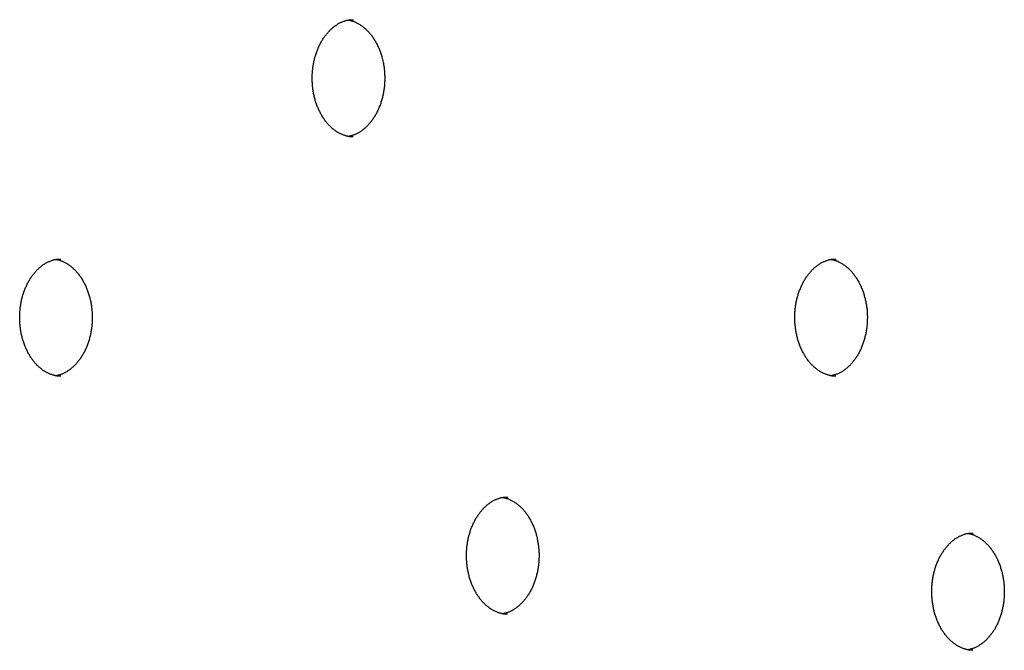
# Model space of a CAD drawing. Extents: x -5491 to 1617, y -1476 to 1690.
# Drawn here: x -4222 to -3971, y 949 to 1110 of the extents above; entities that cross this region are included whole.
import ezdxf

# ---------------------------------------------------------------- set-up
doc = ezdxf.new("R2010")
doc.units = 0

msp = doc.modelspace()

# ---------------------------------------------------------------- linework, layer by layer
at = {"color": 7, "linetype": 'Continuous'}
for points in [[(-4147.6, 1095.4), (-4147.59, 1095.58), (-4147.59, 1095.76), (-4147.59, 1095.94), (-4147.58, 1096.13), (-4147.57, 1096.31), (-4147.57, 1096.5), (-4147.56, 1096.7), (-4147.54, 1096.9), (-4147.53, 1097.1), (-4147.51, 1097.31), (-4147.49, 1097.52), (-4147.47, 1097.74), (-4147.44, 1097.97), (-4147.41, 1098.2), (-4147.38, 1098.43), (-4147.34, 1098.67), (-4147.3, 1098.91), (-4147.25, 1099.16), (-4147.2, 1099.41), (-4147.15, 1099.66), (-4147.1, 1099.91), (-4147.04, 1100.16), (-4146.97, 1100.41), (-4146.91, 1100.67), (-4146.84, 1100.92), (-4146.77, 1101.16), (-4146.69, 1101.41), (-4146.61, 1101.65), (-4146.53, 1101.9), (-4146.45, 1102.14), (-4146.36, 1102.37), (-4146.27, 1102.61), (-4146.18, 1102.84), (-4146.08, 1103.07), (-4145.98, 1103.3), (-4145.88, 1103.52), (-4145.78, 1103.74), (-4145.67, 1103.96), (-4145.56, 1104.18), (-4145.45, 1104.39), (-4145.33, 1104.6), (-4145.22, 1104.81), (-4145.1, 1105.01), (-4144.97, 1105.22), (-4144.85, 1105.41), (-4144.72, 1105.61), (-4144.6, 1105.8), (-4144.47, 1105.99), (-4144.33, 1106.17), (-4144.2, 1106.35), (-4144.06, 1106.53), (-4143.92, 1106.7), (-4143.78, 1106.87), (-4143.64, 1107.04), (-4143.5, 1107.2), (-4143.35, 1107.36), (-4143.21, 1107.51), (-4143.06, 1107.66), (-4142.91, 1107.81), (-4142.76, 1107.95), (-4142.6, 1108.09), (-4142.45, 1108.23), (-4142.29, 1108.36), (-4142.14, 1108.49), (-4141.98, 1108.61), (-4141.82, 1108.73), (-4141.66, 1108.85), (-4141.5, 1108.96), (-4141.34, 1109.06), (-4141.17, 1109.17), (-4141.01, 1109.27), (-4140.84, 1109.36), (-4140.68, 1109.45), (-4140.51, 1109.54), (-4140.34, 1109.62), (-4140.18, 1109.7), (-4140.01, 1109.77), (-4139.84, 1109.84), (-4139.68, 1109.91), (-4139.51, 1109.97), (-4139.35, 1110.03), (-4139.19, 1110.08), (-4139.02, 1110.13), (-4138.87, 1110.18), (-4138.71, 1110.21), (-4138.55, 1110.25), (-4138.39, 1110.28), (-4138.24, 1110.3), (-4138.09, 1110.32), (-4137.94, 1110.34), (-4137.79, 1110.35), (-4137.64, 1110.36), (-4137.49, 1110.37), (-4137.34, 1110.37), (-4137.19, 1110.37), (-4137.05, 1110.37)], [(-4138.38, 1110.26), (-4138.26, 1110.24), (-4138.14, 1110.22), (-4138.03, 1110.21), (-4137.91, 1110.19), (-4137.79, 1110.17), (-4137.67, 1110.14), (-4137.54, 1110.11), (-4137.41, 1110.07), (-4137.28, 1110.03), (-4137.14, 1109.99), (-4137, 1109.94), (-4136.85, 1109.88), (-4136.7, 1109.81), (-4136.55, 1109.75), (-4136.4, 1109.67), (-4136.24, 1109.59), (-4136.07, 1109.51), (-4135.91, 1109.42), (-4135.74, 1109.32), (-4135.57, 1109.22), (-4135.4, 1109.11), (-4135.22, 1109), (-4135.05, 1108.89), (-4134.88, 1108.77), (-4134.71, 1108.64), (-4134.55, 1108.51), (-4134.38, 1108.38), (-4134.22, 1108.24), (-4134.06, 1108.1), (-4133.9, 1107.95), (-4133.74, 1107.8), (-4133.58, 1107.65), (-4133.43, 1107.49), (-4133.27, 1107.33), (-4133.12, 1107.16), (-4132.98, 1107), (-4132.83, 1106.82), (-4132.69, 1106.65), (-4132.54, 1106.47), (-4132.41, 1106.29), (-4132.27, 1106.1), (-4132.13, 1105.91), (-4132, 1105.72), (-4131.87, 1105.52), (-4131.74, 1105.32), (-4131.62, 1105.12), (-4131.5, 1104.91), (-4131.38, 1104.7), (-4131.26, 1104.49), (-4131.14, 1104.28), (-4131.03, 1104.06), (-4130.92, 1103.84), (-4130.82, 1103.61), (-4130.71, 1103.39), (-4130.61, 1103.16), (-4130.51, 1102.93), (-4130.42, 1102.69), (-4130.33, 1102.46), (-4130.24, 1102.22), (-4130.15, 1101.98), (-4130.07, 1101.74), (-4129.99, 1101.49), (-4129.91, 1101.24), (-4129.84, 1101), (-4129.77, 1100.75), (-4129.7, 1100.49), (-4129.63, 1100.24), (-4129.57, 1099.98), (-4129.52, 1099.73), (-4129.46, 1099.47), (-4129.41, 1099.21), (-4129.36, 1098.95), (-4129.32, 1098.68), (-4129.28, 1098.42), (-4129.24, 1098.16), (-4129.21, 1097.89), (-4129.18, 1097.62), (-4129.15, 1097.36), (-4129.13, 1097.09), (-4129.11, 1096.82), (-4129.09, 1096.55), (-4129.08, 1096.28), (-4129.07, 1096.01), (-4129.06, 1095.74), (-4129.06, 1095.47), (-4129.06, 1095.21), (-4129.06, 1094.94), (-4129.07, 1094.67), (-4129.08, 1094.4), (-4129.1, 1094.13), (-4129.11, 1093.86), (-4129.14, 1093.59), (-4129.16, 1093.33), (-4129.19, 1093.06), (-4129.22, 1092.79), (-4129.26, 1092.53), (-4129.3, 1092.27), (-4129.34, 1092), (-4129.38, 1091.74), (-4129.43, 1091.48), (-4129.48, 1091.22), (-4129.54, 1090.97), (-4129.6, 1090.71), (-4129.66, 1090.46), (-4129.73, 1090.2), (-4129.79, 1089.95), (-4129.87, 1089.7), (-4129.94, 1089.46), (-4130.02, 1089.21), (-4130.1, 1088.97), (-4130.18, 1088.73), (-4130.27, 1088.49), (-4130.36, 1088.26), (-4130.45, 1088.02), (-4130.55, 1087.79), (-4130.65, 1087.57), (-4130.75, 1087.34), (-4130.85, 1087.12), (-4130.96, 1086.9), (-4131.06, 1086.68), (-4131.18, 1086.47), (-4131.29, 1086.26), (-4131.41, 1086.05), (-4131.53, 1085.84), (-4131.65, 1085.64), (-4131.77, 1085.44), (-4131.9, 1085.25), (-4132.02, 1085.06), (-4132.15, 1084.87), (-4132.28, 1084.68), (-4132.42, 1084.5), (-4132.55, 1084.32), (-4132.69, 1084.15), (-4132.83, 1083.98), (-4132.97, 1083.81), (-4133.12, 1083.65), (-4133.26, 1083.49), (-4133.41, 1083.33), (-4133.56, 1083.18), (-4133.71, 1083.03), (-4133.86, 1082.89), (-4134.01, 1082.75), (-4134.16, 1082.61), (-4134.32, 1082.48), (-4134.48, 1082.35), (-4134.63, 1082.23), (-4134.79, 1082.11), (-4134.95, 1081.99), (-4135.11, 1081.88), (-4135.27, 1081.77), (-4135.44, 1081.66), (-4135.6, 1081.56), (-4135.77, 1081.47), (-4135.93, 1081.37), (-4136.1, 1081.28), (-4136.26, 1081.2), (-4136.43, 1081.12), (-4136.6, 1081.04), (-4136.77, 1080.97), (-4136.94, 1080.91), (-4137.11, 1080.85), (-4137.28, 1080.79), (-4137.45, 1080.74), (-4137.62, 1080.69), (-4137.79, 1080.65), (-4137.96, 1080.61), (-4138.13, 1080.57), (-4138.3, 1080.52)], [(-4137.09, 1080.41), (-4137.16, 1080.41), (-4137.23, 1080.4), (-4137.3, 1080.4), (-4137.38, 1080.39), (-4137.46, 1080.39), (-4137.54, 1080.39), (-4137.63, 1080.4), (-4137.73, 1080.4), (-4137.83, 1080.41), (-4137.94, 1080.43), (-4138.06, 1080.45), (-4138.18, 1080.47), (-4138.31, 1080.5), (-4138.45, 1080.53), (-4138.6, 1080.56), (-4138.75, 1080.6), (-4138.91, 1080.65), (-4139.08, 1080.7), (-4139.25, 1080.75), (-4139.42, 1080.81), (-4139.6, 1080.87), (-4139.78, 1080.94), (-4139.96, 1081.01), (-4140.14, 1081.09), (-4140.32, 1081.17), (-4140.5, 1081.26), (-4140.68, 1081.35), (-4140.86, 1081.45), (-4141.03, 1081.55), (-4141.21, 1081.66), (-4141.38, 1081.77), (-4141.55, 1081.88), (-4141.72, 1082.01), (-4141.89, 1082.13), (-4142.06, 1082.26), (-4142.23, 1082.39), (-4142.39, 1082.53), (-4142.55, 1082.67), (-4142.71, 1082.81), (-4142.87, 1082.96), (-4143.03, 1083.11), (-4143.18, 1083.27), (-4143.34, 1083.43), (-4143.49, 1083.59), (-4143.64, 1083.76), (-4143.78, 1083.93), (-4143.93, 1084.11), (-4144.07, 1084.29), (-4144.21, 1084.47), (-4144.35, 1084.65), (-4144.48, 1084.84), (-4144.62, 1085.04), (-4144.75, 1085.23), (-4144.88, 1085.43), (-4145, 1085.63), (-4145.12, 1085.84), (-4145.25, 1086.05), (-4145.36, 1086.26), (-4145.48, 1086.47), (-4145.59, 1086.69), (-4145.7, 1086.91), (-4145.81, 1087.13), (-4145.91, 1087.36), (-4146.02, 1087.58), (-4146.11, 1087.81), (-4146.21, 1088.05), (-4146.3, 1088.28), (-4146.39, 1088.52), (-4146.48, 1088.76), (-4146.56, 1089), (-4146.64, 1089.25), (-4146.72, 1089.49), (-4146.8, 1089.74), (-4146.87, 1089.99), (-4146.94, 1090.24), (-4147, 1090.49), (-4147.06, 1090.75), (-4147.12, 1091), (-4147.17, 1091.25), (-4147.23, 1091.51), (-4147.27, 1091.76), (-4147.32, 1092.01), (-4147.36, 1092.26), (-4147.4, 1092.51), (-4147.43, 1092.75), (-4147.46, 1093), (-4147.49, 1093.25), (-4147.51, 1093.49), (-4147.53, 1093.73), (-4147.54, 1093.97), (-4147.56, 1094.21), (-4147.57, 1094.45), (-4147.58, 1094.69), (-4147.58, 1094.93), (-4147.59, 1095.16), (-4147.6, 1095.4)], [(-4222.34, 1034.22), (-4222.34, 1034.4), (-4222.33, 1034.58), (-4222.33, 1034.76), (-4222.32, 1034.95), (-4222.32, 1035.13), (-4222.31, 1035.32), (-4222.3, 1035.52), (-4222.29, 1035.72), (-4222.27, 1035.92), (-4222.26, 1036.13), (-4222.23, 1036.34), (-4222.21, 1036.56), (-4222.18, 1036.79), (-4222.15, 1037.01), (-4222.12, 1037.25), (-4222.08, 1037.49), (-4222.04, 1037.73), (-4222, 1037.98), (-4221.95, 1038.22), (-4221.9, 1038.48), (-4221.84, 1038.73), (-4221.78, 1038.98), (-4221.72, 1039.23), (-4221.65, 1039.49), (-4221.58, 1039.74), (-4221.51, 1039.98), (-4221.43, 1040.23), (-4221.36, 1040.47), (-4221.27, 1040.72), (-4221.19, 1040.96), (-4221.1, 1041.19), (-4221.01, 1041.43), (-4220.92, 1041.66), (-4220.82, 1041.89), (-4220.72, 1042.12), (-4220.62, 1042.34), (-4220.52, 1042.56), (-4220.41, 1042.78), (-4220.3, 1043), (-4220.19, 1043.21), (-4220.08, 1043.42), (-4219.96, 1043.63), (-4219.84, 1043.83), (-4219.72, 1044.03), (-4219.59, 1044.23), (-4219.47, 1044.43), (-4219.34, 1044.62), (-4219.21, 1044.81), (-4219.08, 1044.99), (-4218.94, 1045.17), (-4218.8, 1045.35), (-4218.67, 1045.52), (-4218.53, 1045.69), (-4218.38, 1045.86), (-4218.24, 1046.02), (-4218.1, 1046.18), (-4217.95, 1046.33), (-4217.8, 1046.48), (-4217.65, 1046.63), (-4217.5, 1046.77), (-4217.35, 1046.91), (-4217.19, 1047.05), (-4217.04, 1047.18), (-4216.88, 1047.31), (-4216.72, 1047.43), (-4216.56, 1047.55), (-4216.4, 1047.67), (-4216.24, 1047.78), (-4216.08, 1047.88), (-4215.91, 1047.99), (-4215.75, 1048.09), (-4215.59, 1048.18), (-4215.42, 1048.27), (-4215.25, 1048.36), (-4215.09, 1048.44), (-4214.92, 1048.52), (-4214.75, 1048.59), (-4214.59, 1048.66), (-4214.42, 1048.73), (-4214.25, 1048.79), (-4214.09, 1048.85), (-4213.93, 1048.9), (-4213.77, 1048.95), (-4213.61, 1048.99), (-4213.45, 1049.03), (-4213.29, 1049.07), (-4213.14, 1049.1), (-4212.98, 1049.12), (-4212.83, 1049.14), (-4212.68, 1049.16), (-4212.53, 1049.17), (-4212.38, 1049.18), (-4212.23, 1049.18), (-4212.09, 1049.19), (-4211.94, 1049.19), (-4211.79, 1049.19)], [(-4024.28, 1034.22), (-4024.28, 1034.4), (-4024.27, 1034.58), (-4024.27, 1034.76), (-4024.26, 1034.95), (-4024.26, 1035.13), (-4024.25, 1035.32), (-4024.24, 1035.52), (-4024.23, 1035.72), (-4024.21, 1035.92), (-4024.2, 1036.13), (-4024.18, 1036.34), (-4024.15, 1036.56), (-4024.13, 1036.79), (-4024.09, 1037.01), (-4024.06, 1037.25), (-4024.02, 1037.49), (-4023.98, 1037.73), (-4023.94, 1037.98), (-4023.89, 1038.22), (-4023.84, 1038.48), (-4023.78, 1038.73), (-4023.72, 1038.98), (-4023.66, 1039.23), (-4023.59, 1039.49), (-4023.52, 1039.74), (-4023.45, 1039.98), (-4023.38, 1040.23), (-4023.3, 1040.47), (-4023.22, 1040.72), (-4023.13, 1040.96), (-4023.04, 1041.19), (-4022.95, 1041.43), (-4022.86, 1041.66), (-4022.76, 1041.89), (-4022.67, 1042.12), (-4022.56, 1042.34), (-4022.46, 1042.56), (-4022.35, 1042.78), (-4022.24, 1043), (-4022.13, 1043.21), (-4022.02, 1043.42), (-4021.9, 1043.63), (-4021.78, 1043.83), (-4021.66, 1044.03), (-4021.53, 1044.23), (-4021.41, 1044.43), (-4021.28, 1044.62), (-4021.15, 1044.81), (-4021.02, 1044.99), (-4020.88, 1045.17), (-4020.75, 1045.35), (-4020.61, 1045.52), (-4020.47, 1045.69), (-4020.33, 1045.86), (-4020.18, 1046.02), (-4020.04, 1046.18), (-4019.89, 1046.33), (-4019.74, 1046.48), (-4019.59, 1046.63), (-4019.44, 1046.77), (-4019.29, 1046.91), (-4019.13, 1047.05), (-4018.98, 1047.18), (-4018.82, 1047.31), (-4018.66, 1047.43), (-4018.5, 1047.55), (-4018.34, 1047.67), (-4018.18, 1047.78), (-4018.02, 1047.88), (-4017.86, 1047.99), (-4017.69, 1048.09), (-4017.53, 1048.18), (-4017.36, 1048.27), (-4017.19, 1048.36), (-4017.03, 1048.44), (-4016.86, 1048.52), (-4016.69, 1048.59), (-4016.53, 1048.66), (-4016.36, 1048.73), (-4016.2, 1048.79), (-4016.03, 1048.85), (-4015.87, 1048.9), (-4015.71, 1048.95), (-4015.55, 1048.99), (-4015.39, 1049.03), (-4015.23, 1049.07), (-4015.08, 1049.1), (-4014.92, 1049.12), (-4014.77, 1049.14), (-4014.62, 1049.16), (-4014.47, 1049.17), (-4014.32, 1049.18), (-4014.17, 1049.18), (-4014.03, 1049.19), (-4013.88, 1049.19), (-4013.73, 1049.19)], [(-4213.12, 1049.07), (-4213, 1049.06), (-4212.89, 1049.04), (-4212.77, 1049.03), (-4212.65, 1049.01), (-4212.53, 1048.98), (-4212.41, 1048.96), (-4212.28, 1048.93), (-4212.15, 1048.89), (-4212.02, 1048.85), (-4211.88, 1048.81), (-4211.74, 1048.75), (-4211.6, 1048.7), (-4211.45, 1048.63), (-4211.29, 1048.56), (-4211.14, 1048.49), (-4210.98, 1048.41), (-4210.81, 1048.33), (-4210.65, 1048.23), (-4210.48, 1048.14), (-4210.31, 1048.04), (-4210.14, 1047.93), (-4209.97, 1047.82), (-4209.8, 1047.71), (-4209.63, 1047.58), (-4209.46, 1047.46), (-4209.29, 1047.33), (-4209.12, 1047.2), (-4208.96, 1047.06), (-4208.8, 1046.92), (-4208.64, 1046.77), (-4208.48, 1046.62), (-4208.32, 1046.47), (-4208.17, 1046.31), (-4208.02, 1046.15), (-4207.87, 1045.98), (-4207.72, 1045.81), (-4207.57, 1045.64), (-4207.43, 1045.47), (-4207.29, 1045.29), (-4207.15, 1045.1), (-4207.01, 1044.92), (-4206.88, 1044.73), (-4206.74, 1044.54), (-4206.61, 1044.34), (-4206.49, 1044.14), (-4206.36, 1043.94), (-4206.24, 1043.73), (-4206.12, 1043.52), (-4206, 1043.31), (-4205.89, 1043.09), (-4205.77, 1042.88), (-4205.66, 1042.66), (-4205.56, 1042.43), (-4205.45, 1042.21), (-4205.35, 1041.98), (-4205.26, 1041.75), (-4205.16, 1041.51), (-4205.07, 1041.28), (-4204.98, 1041.04), (-4204.89, 1040.8), (-4204.81, 1040.56), (-4204.73, 1040.31), (-4204.65, 1040.06), (-4204.58, 1039.82), (-4204.51, 1039.56), (-4204.44, 1039.31), (-4204.38, 1039.06), (-4204.32, 1038.8), (-4204.26, 1038.55), (-4204.2, 1038.29), (-4204.15, 1038.03), (-4204.11, 1037.77), (-4204.06, 1037.5), (-4204.02, 1037.24), (-4203.98, 1036.97), (-4203.95, 1036.71), (-4203.92, 1036.44), (-4203.89, 1036.18), (-4203.87, 1035.91), (-4203.85, 1035.64), (-4203.83, 1035.37), (-4203.82, 1035.1), (-4203.81, 1034.83), (-4203.8, 1034.56), (-4203.8, 1034.29), (-4203.8, 1034.02), (-4203.81, 1033.75), (-4203.81, 1033.49), (-4203.82, 1033.22), (-4203.84, 1032.95), (-4203.86, 1032.68), (-4203.88, 1032.41), (-4203.9, 1032.14), (-4203.93, 1031.88), (-4203.96, 1031.61), (-4204, 1031.35), (-4204.04, 1031.08), (-4204.08, 1030.82), (-4204.13, 1030.56), (-4204.18, 1030.3), (-4204.23, 1030.04), (-4204.28, 1029.79), (-4204.34, 1029.53), (-4204.4, 1029.28), (-4204.47, 1029.02), (-4204.54, 1028.77), (-4204.61, 1028.52), (-4204.68, 1028.28), (-4204.76, 1028.03), (-4204.84, 1027.79), (-4204.93, 1027.55), (-4205.01, 1027.31), (-4205.1, 1027.08), (-4205.19, 1026.84), (-4205.29, 1026.61), (-4205.39, 1026.38), (-4205.49, 1026.16), (-4205.59, 1025.94), (-4205.7, 1025.72), (-4205.81, 1025.5), (-4205.92, 1025.29), (-4206.03, 1025.07), (-4206.15, 1024.87), (-4206.27, 1024.66), (-4206.39, 1024.46), (-4206.51, 1024.26), (-4206.64, 1024.07), (-4206.77, 1023.87), (-4206.9, 1023.69), (-4207.03, 1023.5), (-4207.16, 1023.32), (-4207.3, 1023.14), (-4207.44, 1022.97), (-4207.58, 1022.8), (-4207.72, 1022.63), (-4207.86, 1022.47), (-4208.01, 1022.31), (-4208.15, 1022.15), (-4208.3, 1022), (-4208.45, 1021.85), (-4208.6, 1021.71), (-4208.75, 1021.57), (-4208.91, 1021.43), (-4209.06, 1021.3), (-4209.22, 1021.17), (-4209.38, 1021.04), (-4209.53, 1020.92), (-4209.69, 1020.81), (-4209.86, 1020.7), (-4210.02, 1020.59), (-4210.18, 1020.48), (-4210.34, 1020.38), (-4210.51, 1020.28), (-4210.67, 1020.19), (-4210.84, 1020.1), (-4211.01, 1020.02), (-4211.17, 1019.94), (-4211.34, 1019.86), (-4211.51, 1019.79), (-4211.68, 1019.73), (-4211.85, 1019.67), (-4212.02, 1019.61), (-4212.19, 1019.56), (-4212.36, 1019.51), (-4212.53, 1019.47), (-4212.7, 1019.43), (-4212.87, 1019.38), (-4213.04, 1019.34)], [(-4015.06, 1049.07), (-4014.94, 1049.06), (-4014.83, 1049.04), (-4014.71, 1049.03), (-4014.59, 1049.01), (-4014.47, 1048.98), (-4014.35, 1048.96), (-4014.23, 1048.93), (-4014.1, 1048.89), (-4013.96, 1048.85), (-4013.82, 1048.81), (-4013.68, 1048.75), (-4013.54, 1048.7), (-4013.39, 1048.63), (-4013.24, 1048.56), (-4013.08, 1048.49), (-4012.92, 1048.41), (-4012.76, 1048.33), (-4012.59, 1048.23), (-4012.42, 1048.14), (-4012.25, 1048.04), (-4012.08, 1047.93), (-4011.91, 1047.82), (-4011.74, 1047.71), (-4011.57, 1047.58), (-4011.4, 1047.46), (-4011.23, 1047.33), (-4011.07, 1047.2), (-4010.9, 1047.06), (-4010.74, 1046.92), (-4010.58, 1046.77), (-4010.42, 1046.62), (-4010.27, 1046.47), (-4010.11, 1046.31), (-4009.96, 1046.15), (-4009.81, 1045.98), (-4009.66, 1045.81), (-4009.51, 1045.64), (-4009.37, 1045.47), (-4009.23, 1045.29), (-4009.09, 1045.1), (-4008.95, 1044.92), (-4008.82, 1044.73), (-4008.69, 1044.54), (-4008.56, 1044.34), (-4008.43, 1044.14), (-4008.3, 1043.94), (-4008.18, 1043.73), (-4008.06, 1043.52), (-4007.94, 1043.31), (-4007.83, 1043.09), (-4007.72, 1042.88), (-4007.61, 1042.66), (-4007.5, 1042.43), (-4007.4, 1042.21), (-4007.29, 1041.98), (-4007.2, 1041.75), (-4007.1, 1041.51), (-4007.01, 1041.28), (-4006.92, 1041.04), (-4006.83, 1040.8), (-4006.75, 1040.56), (-4006.67, 1040.31), (-4006.59, 1040.06), (-4006.52, 1039.82), (-4006.45, 1039.56), (-4006.38, 1039.31), (-4006.32, 1039.06), (-4006.26, 1038.8), (-4006.2, 1038.55), (-4006.15, 1038.29), (-4006.09, 1038.03), (-4006.05, 1037.77), (-4006, 1037.5), (-4005.96, 1037.24), (-4005.92, 1036.97), (-4005.89, 1036.71), (-4005.86, 1036.44), (-4005.83, 1036.18), (-4005.81, 1035.91), (-4005.79, 1035.64), (-4005.77, 1035.37), (-4005.76, 1035.1), (-4005.75, 1034.83), (-4005.74, 1034.56), (-4005.74, 1034.29), (-4005.74, 1034.02), (-4005.75, 1033.75), (-4005.75, 1033.49), (-4005.77, 1033.22), (-4005.78, 1032.95), (-4005.8, 1032.68), (-4005.82, 1032.41), (-4005.85, 1032.14), (-4005.87, 1031.88), (-4005.91, 1031.61), (-4005.94, 1031.35), (-4005.98, 1031.08), (-4006.02, 1030.82), (-4006.07, 1030.56), (-4006.12, 1030.3), (-4006.17, 1030.04), (-4006.22, 1029.79), (-4006.28, 1029.53), (-4006.35, 1029.28), (-4006.41, 1029.02), (-4006.48, 1028.77), (-4006.55, 1028.52), (-4006.62, 1028.28), (-4006.7, 1028.03), (-4006.78, 1027.79), (-4006.87, 1027.55), (-4006.95, 1027.31), (-4007.04, 1027.08), (-4007.14, 1026.84), (-4007.23, 1026.61), (-4007.33, 1026.38), (-4007.43, 1026.16), (-4007.53, 1025.94), (-4007.64, 1025.72), (-4007.75, 1025.5), (-4007.86, 1025.29), (-4007.97, 1025.07), (-4008.09, 1024.87), (-4008.21, 1024.66), (-4008.33, 1024.46), (-4008.45, 1024.26), (-4008.58, 1024.07), (-4008.71, 1023.87), (-4008.84, 1023.69), (-4008.97, 1023.5), (-4009.1, 1023.32), (-4009.24, 1023.14), (-4009.38, 1022.97), (-4009.52, 1022.8), (-4009.66, 1022.63), (-4009.8, 1022.47), (-4009.95, 1022.31), (-4010.09, 1022.15), (-4010.24, 1022), (-4010.39, 1021.85), (-4010.54, 1021.71), (-4010.69, 1021.57), (-4010.85, 1021.43), (-4011, 1021.3), (-4011.16, 1021.17), (-4011.32, 1021.04), (-4011.48, 1020.92), (-4011.64, 1020.81), (-4011.8, 1020.7), (-4011.96, 1020.59), (-4012.12, 1020.48), (-4012.29, 1020.38), (-4012.45, 1020.28), (-4012.62, 1020.19), (-4012.78, 1020.1), (-4012.95, 1020.02), (-4013.12, 1019.94), (-4013.28, 1019.86), (-4013.45, 1019.79), (-4013.62, 1019.73), (-4013.79, 1019.67), (-4013.96, 1019.61), (-4014.13, 1019.56), (-4014.3, 1019.51), (-4014.47, 1019.47), (-4014.64, 1019.43), (-4014.81, 1019.38), (-4014.98, 1019.34)], [(-4211.83, 1019.23), (-4211.9, 1019.22), (-4211.97, 1019.22), (-4212.05, 1019.21), (-4212.12, 1019.21), (-4212.2, 1019.21), (-4212.29, 1019.21), (-4212.38, 1019.21), (-4212.47, 1019.22), (-4212.57, 1019.23), (-4212.68, 1019.25), (-4212.8, 1019.27), (-4212.93, 1019.29), (-4213.06, 1019.32), (-4213.2, 1019.35), (-4213.34, 1019.38), (-4213.49, 1019.42), (-4213.65, 1019.47), (-4213.82, 1019.52), (-4213.99, 1019.57), (-4214.16, 1019.63), (-4214.34, 1019.69), (-4214.52, 1019.76), (-4214.7, 1019.83), (-4214.88, 1019.91), (-4215.06, 1019.99), (-4215.24, 1020.08), (-4215.42, 1020.17), (-4215.6, 1020.27), (-4215.78, 1020.37), (-4215.95, 1020.48), (-4216.13, 1020.59), (-4216.3, 1020.7), (-4216.47, 1020.82), (-4216.64, 1020.95), (-4216.8, 1021.08), (-4216.97, 1021.21), (-4217.13, 1021.35), (-4217.3, 1021.49), (-4217.46, 1021.63), (-4217.62, 1021.78), (-4217.77, 1021.93), (-4217.93, 1022.09), (-4218.08, 1022.25), (-4218.23, 1022.41), (-4218.38, 1022.58), (-4218.53, 1022.75), (-4218.67, 1022.93), (-4218.81, 1023.11), (-4218.95, 1023.29), (-4219.09, 1023.47), (-4219.23, 1023.66), (-4219.36, 1023.86), (-4219.49, 1024.05), (-4219.62, 1024.25), (-4219.74, 1024.45), (-4219.87, 1024.66), (-4219.99, 1024.86), (-4220.11, 1025.08), (-4220.22, 1025.29), (-4220.33, 1025.51), (-4220.44, 1025.73), (-4220.55, 1025.95), (-4220.66, 1026.17), (-4220.76, 1026.4), (-4220.86, 1026.63), (-4220.95, 1026.87), (-4221.05, 1027.1), (-4221.14, 1027.34), (-4221.22, 1027.58), (-4221.31, 1027.82), (-4221.39, 1028.07), (-4221.47, 1028.31), (-4221.54, 1028.56), (-4221.61, 1028.81), (-4221.68, 1029.06), (-4221.74, 1029.31), (-4221.8, 1029.57), (-4221.86, 1029.82), (-4221.92, 1030.07), (-4221.97, 1030.32), (-4222.02, 1030.58), (-4222.06, 1030.83), (-4222.1, 1031.08), (-4222.14, 1031.33), (-4222.17, 1031.57), (-4222.2, 1031.82), (-4222.23, 1032.07), (-4222.25, 1032.31), (-4222.27, 1032.55), (-4222.29, 1032.79), (-4222.3, 1033.03), (-4222.31, 1033.27), (-4222.32, 1033.51), (-4222.33, 1033.75), (-4222.33, 1033.98), (-4222.34, 1034.22)], [(-4013.77, 1019.23), (-4013.84, 1019.22), (-4013.91, 1019.22), (-4013.99, 1019.21), (-4014.06, 1019.21), (-4014.14, 1019.21), (-4014.23, 1019.21), (-4014.32, 1019.21), (-4014.41, 1019.22), (-4014.52, 1019.23), (-4014.63, 1019.25), (-4014.74, 1019.27), (-4014.87, 1019.29), (-4015, 1019.32), (-4015.14, 1019.35), (-4015.28, 1019.38), (-4015.44, 1019.42), (-4015.59, 1019.47), (-4015.76, 1019.52), (-4015.93, 1019.57), (-4016.11, 1019.63), (-4016.28, 1019.69), (-4016.46, 1019.76), (-4016.64, 1019.83), (-4016.83, 1019.91), (-4017.01, 1019.99), (-4017.19, 1020.08), (-4017.36, 1020.17), (-4017.54, 1020.27), (-4017.72, 1020.37), (-4017.89, 1020.48), (-4018.07, 1020.59), (-4018.24, 1020.7), (-4018.41, 1020.82), (-4018.58, 1020.95), (-4018.75, 1021.08), (-4018.91, 1021.21), (-4019.08, 1021.35), (-4019.24, 1021.49), (-4019.4, 1021.63), (-4019.56, 1021.78), (-4019.71, 1021.93), (-4019.87, 1022.09), (-4020.02, 1022.25), (-4020.17, 1022.41), (-4020.32, 1022.58), (-4020.47, 1022.75), (-4020.61, 1022.93), (-4020.75, 1023.11), (-4020.89, 1023.29), (-4021.03, 1023.47), (-4021.17, 1023.66), (-4021.3, 1023.86), (-4021.43, 1024.05), (-4021.56, 1024.25), (-4021.69, 1024.45), (-4021.81, 1024.66), (-4021.93, 1024.86), (-4022.05, 1025.08), (-4022.16, 1025.29), (-4022.28, 1025.51), (-4022.39, 1025.73), (-4022.49, 1025.95), (-4022.6, 1026.17), (-4022.7, 1026.4), (-4022.8, 1026.63), (-4022.89, 1026.87), (-4022.99, 1027.1), (-4023.08, 1027.34), (-4023.16, 1027.58), (-4023.25, 1027.82), (-4023.33, 1028.07), (-4023.41, 1028.31), (-4023.48, 1028.56), (-4023.55, 1028.81), (-4023.62, 1029.06), (-4023.68, 1029.31), (-4023.75, 1029.57), (-4023.8, 1029.82), (-4023.86, 1030.07), (-4023.91, 1030.32), (-4023.96, 1030.58), (-4024, 1030.83), (-4024.04, 1031.08), (-4024.08, 1031.33), (-4024.11, 1031.57), (-4024.14, 1031.82), (-4024.17, 1032.07), (-4024.19, 1032.31), (-4024.21, 1032.55), (-4024.23, 1032.79), (-4024.24, 1033.03), (-4024.25, 1033.27), (-4024.26, 1033.51), (-4024.27, 1033.75), (-4024.27, 1033.98), (-4024.28, 1034.22)], [(-4108.17, 973.38), (-4108.17, 973.56), (-4108.17, 973.74), (-4108.16, 973.92), (-4108.16, 974.1), (-4108.15, 974.29), (-4108.14, 974.48), (-4108.13, 974.67), (-4108.12, 974.87), (-4108.11, 975.08), (-4108.09, 975.29), (-4108.07, 975.5), (-4108.05, 975.72), (-4108.02, 975.94), (-4107.99, 976.17), (-4107.95, 976.41), (-4107.92, 976.64), (-4107.88, 976.89), (-4107.83, 977.13), (-4107.78, 977.38), (-4107.73, 977.63), (-4107.67, 977.89), (-4107.62, 978.14), (-4107.55, 978.39), (-4107.49, 978.64), (-4107.42, 978.89), (-4107.35, 979.14), (-4107.27, 979.39), (-4107.19, 979.63), (-4107.11, 979.87), (-4107.03, 980.11), (-4106.94, 980.35), (-4106.85, 980.59), (-4106.75, 980.82), (-4106.66, 981.05), (-4106.56, 981.28), (-4106.46, 981.5), (-4106.35, 981.72), (-4106.25, 981.94), (-4106.14, 982.16), (-4106.02, 982.37), (-4105.91, 982.58), (-4105.79, 982.79), (-4105.67, 982.99), (-4105.55, 983.19), (-4105.43, 983.39), (-4105.3, 983.58), (-4105.17, 983.78), (-4105.04, 983.96), (-4104.91, 984.15), (-4104.78, 984.33), (-4104.64, 984.5), (-4104.5, 984.68), (-4104.36, 984.85), (-4104.22, 985.01), (-4104.08, 985.18), (-4103.93, 985.33), (-4103.78, 985.49), (-4103.63, 985.64), (-4103.48, 985.79), (-4103.33, 985.93), (-4103.18, 986.07), (-4103.03, 986.21), (-4102.87, 986.34), (-4102.71, 986.46), (-4102.56, 986.59), (-4102.4, 986.71), (-4102.24, 986.82), (-4102.08, 986.93), (-4101.91, 987.04), (-4101.75, 987.15), (-4101.59, 987.25), (-4101.42, 987.34), (-4101.25, 987.43), (-4101.09, 987.52), (-4100.92, 987.6), (-4100.75, 987.68), (-4100.59, 987.75), (-4100.42, 987.82), (-4100.25, 987.89), (-4100.09, 987.95), (-4099.93, 988.01), (-4099.76, 988.06), (-4099.6, 988.11), (-4099.44, 988.15), (-4099.28, 988.19), (-4099.13, 988.23), (-4098.97, 988.26), (-4098.82, 988.28), (-4098.67, 988.3), (-4098.52, 988.32), (-4098.37, 988.33), (-4098.22, 988.34), (-4098.07, 988.34), (-4097.92, 988.35), (-4097.77, 988.35), (-4097.63, 988.35)], [(-4098.95, 988.23), (-4098.84, 988.22), (-4098.72, 988.2), (-4098.61, 988.18), (-4098.49, 988.17), (-4098.37, 988.14), (-4098.24, 988.12), (-4098.12, 988.09), (-4097.99, 988.05), (-4097.86, 988.01), (-4097.72, 987.96), (-4097.58, 987.91), (-4097.43, 987.86), (-4097.28, 987.79), (-4097.13, 987.72), (-4096.97, 987.65), (-4096.81, 987.57), (-4096.65, 987.48), (-4096.48, 987.39), (-4096.31, 987.3), (-4096.14, 987.2), (-4095.97, 987.09), (-4095.8, 986.98), (-4095.63, 986.86), (-4095.46, 986.74), (-4095.29, 986.62), (-4095.12, 986.49), (-4094.96, 986.36), (-4094.8, 986.22), (-4094.63, 986.08), (-4094.47, 985.93), (-4094.32, 985.78), (-4094.16, 985.63), (-4094.01, 985.47), (-4093.85, 985.31), (-4093.7, 985.14), (-4093.55, 984.97), (-4093.41, 984.8), (-4093.26, 984.62), (-4093.12, 984.45), (-4092.98, 984.26), (-4092.85, 984.08), (-4092.71, 983.89), (-4092.58, 983.69), (-4092.45, 983.5), (-4092.32, 983.3), (-4092.2, 983.09), (-4092.07, 982.89), (-4091.95, 982.68), (-4091.84, 982.47), (-4091.72, 982.25), (-4091.61, 982.03), (-4091.5, 981.81), (-4091.39, 981.59), (-4091.29, 981.36), (-4091.19, 981.14), (-4091.09, 980.91), (-4091, 980.67), (-4090.9, 980.44), (-4090.81, 980.2), (-4090.73, 979.96), (-4090.64, 979.71), (-4090.56, 979.47), (-4090.49, 979.22), (-4090.41, 978.97), (-4090.34, 978.72), (-4090.28, 978.47), (-4090.21, 978.22), (-4090.15, 977.96), (-4090.09, 977.7), (-4090.04, 977.44), (-4089.99, 977.18), (-4089.94, 976.92), (-4089.9, 976.66), (-4089.86, 976.4), (-4089.82, 976.13), (-4089.78, 975.87), (-4089.75, 975.6), (-4089.73, 975.33), (-4089.7, 975.07), (-4089.68, 974.8), (-4089.67, 974.53), (-4089.65, 974.26), (-4089.64, 973.99), (-4089.64, 973.72), (-4089.64, 973.45), (-4089.64, 973.18), (-4089.64, 972.91), (-4089.65, 972.64), (-4089.66, 972.37), (-4089.67, 972.11), (-4089.69, 971.84), (-4089.71, 971.57), (-4089.74, 971.3), (-4089.77, 971.04), (-4089.8, 970.77), (-4089.84, 970.51), (-4089.87, 970.24), (-4089.92, 969.98), (-4089.96, 969.72), (-4090.01, 969.46), (-4090.06, 969.2), (-4090.12, 968.94), (-4090.18, 968.69), (-4090.24, 968.43), (-4090.3, 968.18), (-4090.37, 967.93), (-4090.44, 967.68), (-4090.52, 967.44), (-4090.6, 967.19), (-4090.68, 966.95), (-4090.76, 966.71), (-4090.85, 966.47), (-4090.94, 966.23), (-4091.03, 966), (-4091.13, 965.77), (-4091.22, 965.54), (-4091.32, 965.32), (-4091.43, 965.09), (-4091.53, 964.87), (-4091.64, 964.66), (-4091.75, 964.44), (-4091.87, 964.23), (-4091.98, 964.02), (-4092.1, 963.82), (-4092.22, 963.62), (-4092.35, 963.42), (-4092.47, 963.22), (-4092.6, 963.03), (-4092.73, 962.84), (-4092.86, 962.66), (-4093, 962.48), (-4093.13, 962.3), (-4093.27, 962.13), (-4093.41, 961.96), (-4093.55, 961.79), (-4093.7, 961.62), (-4093.84, 961.47), (-4093.99, 961.31), (-4094.13, 961.16), (-4094.28, 961.01), (-4094.44, 960.86), (-4094.59, 960.72), (-4094.74, 960.59), (-4094.9, 960.46), (-4095.05, 960.33), (-4095.21, 960.2), (-4095.37, 960.08), (-4095.53, 959.97), (-4095.69, 959.85), (-4095.85, 959.75), (-4096.02, 959.64), (-4096.18, 959.54), (-4096.34, 959.44), (-4096.51, 959.35), (-4096.68, 959.26), (-4096.84, 959.18), (-4097.01, 959.1), (-4097.18, 959.02), (-4097.35, 958.95), (-4097.52, 958.89), (-4097.68, 958.83), (-4097.85, 958.77), (-4098.02, 958.72), (-4098.19, 958.67), (-4098.37, 958.63), (-4098.54, 958.58), (-4098.71, 958.54), (-4098.88, 958.5)], [(-3989.29, 964.17), (-3989.28, 964.35), (-3989.28, 964.53), (-3989.28, 964.72), (-3989.27, 964.9), (-3989.26, 965.09), (-3989.26, 965.28), (-3989.25, 965.47), (-3989.23, 965.67), (-3989.22, 965.87), (-3989.2, 966.08), (-3989.18, 966.3), (-3989.16, 966.51), (-3989.13, 966.74), (-3989.1, 966.97), (-3989.07, 967.2), (-3989.03, 967.44), (-3988.99, 967.68), (-3988.94, 967.93), (-3988.89, 968.18), (-3988.84, 968.43), (-3988.79, 968.68), (-3988.73, 968.93), (-3988.66, 969.19), (-3988.6, 969.44), (-3988.53, 969.69), (-3988.46, 969.94), (-3988.38, 970.18), (-3988.3, 970.43), (-3988.22, 970.67), (-3988.14, 970.91), (-3988.05, 971.15), (-3987.96, 971.38), (-3987.87, 971.61), (-3987.77, 971.84), (-3987.67, 972.07), (-3987.57, 972.3), (-3987.47, 972.52), (-3987.36, 972.74), (-3987.25, 972.95), (-3987.14, 973.17), (-3987.02, 973.38), (-3986.91, 973.58), (-3986.79, 973.79), (-3986.66, 973.99), (-3986.54, 974.19), (-3986.41, 974.38), (-3986.29, 974.57), (-3986.16, 974.76), (-3986.02, 974.94), (-3985.89, 975.12), (-3985.75, 975.3), (-3985.61, 975.47), (-3985.47, 975.64), (-3985.33, 975.81), (-3985.19, 975.97), (-3985.04, 976.13), (-3984.89, 976.28), (-3984.75, 976.44), (-3984.6, 976.58), (-3984.45, 976.73), (-3984.29, 976.86), (-3984.14, 977), (-3983.98, 977.13), (-3983.83, 977.26), (-3983.67, 977.38), (-3983.51, 977.5), (-3983.35, 977.62), (-3983.19, 977.73), (-3983.03, 977.84), (-3982.86, 977.94), (-3982.7, 978.04), (-3982.53, 978.13), (-3982.37, 978.23), (-3982.2, 978.31), (-3982.03, 978.39), (-3981.87, 978.47), (-3981.7, 978.55), (-3981.53, 978.62), (-3981.37, 978.68), (-3981.2, 978.74), (-3981.04, 978.8), (-3980.88, 978.85), (-3980.71, 978.9), (-3980.56, 978.95), (-3980.4, 978.99), (-3980.24, 979.02), (-3980.08, 979.05), (-3979.93, 979.08), (-3979.78, 979.1), (-3979.63, 979.11), (-3979.48, 979.12), (-3979.33, 979.13), (-3979.18, 979.14), (-3979.03, 979.14), (-3978.88, 979.14), (-3978.74, 979.15)], [(-3980.07, 979.03), (-3979.95, 979.01), (-3979.83, 979), (-3979.72, 978.98), (-3979.6, 978.96), (-3979.48, 978.94), (-3979.36, 978.91), (-3979.23, 978.88), (-3979.1, 978.85), (-3978.97, 978.81), (-3978.83, 978.76), (-3978.69, 978.71), (-3978.54, 978.65), (-3978.39, 978.59), (-3978.24, 978.52), (-3978.08, 978.44), (-3977.92, 978.36), (-3977.76, 978.28), (-3977.59, 978.19), (-3977.43, 978.09), (-3977.26, 977.99), (-3977.09, 977.88), (-3976.91, 977.77), (-3976.74, 977.66), (-3976.57, 977.54), (-3976.4, 977.41), (-3976.24, 977.28), (-3976.07, 977.15), (-3975.91, 977.01), (-3975.75, 976.87), (-3975.59, 976.72), (-3975.43, 976.57), (-3975.27, 976.42), (-3975.12, 976.26), (-3974.96, 976.1), (-3974.81, 975.94), (-3974.67, 975.77), (-3974.52, 975.6), (-3974.38, 975.42), (-3974.23, 975.24), (-3974.1, 975.06), (-3973.96, 974.87), (-3973.82, 974.68), (-3973.69, 974.49), (-3973.56, 974.29), (-3973.43, 974.09), (-3973.31, 973.89), (-3973.19, 973.68), (-3973.07, 973.47), (-3972.95, 973.26), (-3972.83, 973.05), (-3972.72, 972.83), (-3972.61, 972.61), (-3972.51, 972.39), (-3972.4, 972.16), (-3972.3, 971.93), (-3972.2, 971.7), (-3972.11, 971.47), (-3972.02, 971.23), (-3971.93, 970.99), (-3971.84, 970.75), (-3971.76, 970.51), (-3971.68, 970.26), (-3971.6, 970.02), (-3971.53, 969.77), (-3971.46, 969.52), (-3971.39, 969.27), (-3971.32, 969.01), (-3971.26, 968.76), (-3971.21, 968.5), (-3971.15, 968.24), (-3971.1, 967.98), (-3971.05, 967.72), (-3971.01, 967.46), (-3970.97, 967.19), (-3970.93, 966.93), (-3970.9, 966.66), (-3970.87, 966.4), (-3970.84, 966.13), (-3970.82, 965.86), (-3970.8, 965.59), (-3970.78, 965.32), (-3970.77, 965.06), (-3970.76, 964.79), (-3970.75, 964.52), (-3970.75, 964.25), (-3970.75, 963.98), (-3970.75, 963.71), (-3970.76, 963.44), (-3970.77, 963.17), (-3970.79, 962.9), (-3970.8, 962.63), (-3970.83, 962.36), (-3970.85, 962.1), (-3970.88, 961.83), (-3970.91, 961.57), (-3970.95, 961.3), (-3970.99, 961.04), (-3971.03, 960.78), (-3971.07, 960.51), (-3971.12, 960.25), (-3971.17, 960), (-3971.23, 959.74), (-3971.29, 959.48), (-3971.35, 959.23), (-3971.42, 958.98), (-3971.48, 958.73), (-3971.56, 958.48), (-3971.63, 958.23), (-3971.71, 957.99), (-3971.79, 957.74), (-3971.87, 957.5), (-3971.96, 957.27), (-3972.05, 957.03), (-3972.14, 956.8), (-3972.24, 956.57), (-3972.34, 956.34), (-3972.44, 956.11), (-3972.54, 955.89), (-3972.65, 955.67), (-3972.75, 955.45), (-3972.87, 955.24), (-3972.98, 955.03), (-3973.1, 954.82), (-3973.21, 954.61), (-3973.34, 954.41), (-3973.46, 954.21), (-3973.58, 954.02), (-3973.71, 953.83), (-3973.84, 953.64), (-3973.97, 953.45), (-3974.11, 953.27), (-3974.24, 953.09), (-3974.38, 952.92), (-3974.52, 952.75), (-3974.66, 952.58), (-3974.81, 952.42), (-3974.95, 952.26), (-3975.1, 952.1), (-3975.25, 951.95), (-3975.4, 951.8), (-3975.55, 951.66), (-3975.7, 951.52), (-3975.85, 951.38), (-3976.01, 951.25), (-3976.17, 951.12), (-3976.32, 951), (-3976.48, 950.88), (-3976.64, 950.76), (-3976.8, 950.65), (-3976.96, 950.54), (-3977.13, 950.44), (-3977.29, 950.33), (-3977.46, 950.24), (-3977.62, 950.14), (-3977.79, 950.06), (-3977.95, 949.97), (-3978.12, 949.89), (-3978.29, 949.82), (-3978.46, 949.75), (-3978.63, 949.68), (-3978.8, 949.62), (-3978.97, 949.57), (-3979.14, 949.52), (-3979.31, 949.47), (-3979.48, 949.42), (-3979.65, 949.38), (-3979.82, 949.34), (-3979.99, 949.3)], [(-4097.67, 958.39), (-4097.74, 958.38), (-4097.81, 958.38), (-4097.88, 958.37), (-4097.96, 958.37), (-4098.04, 958.37), (-4098.12, 958.37), (-4098.21, 958.37), (-4098.31, 958.38), (-4098.41, 958.39), (-4098.52, 958.41), (-4098.64, 958.43), (-4098.76, 958.45), (-4098.89, 958.48), (-4099.03, 958.51), (-4099.18, 958.54), (-4099.33, 958.58), (-4099.49, 958.62), (-4099.65, 958.67), (-4099.83, 958.73), (-4100, 958.78), (-4100.18, 958.85), (-4100.36, 958.91), (-4100.54, 958.99), (-4100.72, 959.06), (-4100.9, 959.15), (-4101.08, 959.23), (-4101.26, 959.33), (-4101.44, 959.43), (-4101.61, 959.53), (-4101.79, 959.63), (-4101.96, 959.75), (-4102.13, 959.86), (-4102.3, 959.98), (-4102.47, 960.11), (-4102.64, 960.24), (-4102.81, 960.37), (-4102.97, 960.5), (-4103.13, 960.65), (-4103.29, 960.79), (-4103.45, 960.94), (-4103.61, 961.09), (-4103.76, 961.25), (-4103.92, 961.41), (-4104.07, 961.57), (-4104.21, 961.74), (-4104.36, 961.91), (-4104.51, 962.09), (-4104.65, 962.26), (-4104.79, 962.45), (-4104.93, 962.63), (-4105.06, 962.82), (-4105.19, 963.01), (-4105.33, 963.21), (-4105.45, 963.41), (-4105.58, 963.61), (-4105.7, 963.81), (-4105.82, 964.02), (-4105.94, 964.23), (-4106.06, 964.45), (-4106.17, 964.67), (-4106.28, 964.88), (-4106.39, 965.11), (-4106.49, 965.33), (-4106.59, 965.56), (-4106.69, 965.79), (-4106.79, 966.02), (-4106.88, 966.26), (-4106.97, 966.5), (-4107.06, 966.74), (-4107.14, 966.98), (-4107.22, 967.22), (-4107.3, 967.47), (-4107.37, 967.72), (-4107.45, 967.97), (-4107.51, 968.22), (-4107.58, 968.47), (-4107.64, 968.72), (-4107.7, 968.98), (-4107.75, 969.23), (-4107.8, 969.48), (-4107.85, 969.73), (-4107.9, 969.99), (-4107.94, 970.24), (-4107.97, 970.48), (-4108.01, 970.73), (-4108.04, 970.98), (-4108.06, 971.22), (-4108.09, 971.47), (-4108.11, 971.71), (-4108.12, 971.95), (-4108.13, 972.19), (-4108.15, 972.43), (-4108.15, 972.67), (-4108.16, 972.91), (-4108.17, 973.14), (-4108.17, 973.38)], [(-3978.78, 949.18), (-3978.85, 949.18), (-3978.92, 949.17), (-3978.99, 949.17), (-3979.07, 949.16), (-3979.15, 949.16), (-3979.23, 949.16), (-3979.32, 949.17), (-3979.42, 949.18), (-3979.52, 949.19), (-3979.63, 949.2), (-3979.75, 949.22), (-3979.87, 949.24), (-3980, 949.27), (-3980.14, 949.3), (-3980.29, 949.34), (-3980.44, 949.38), (-3980.6, 949.42), (-3980.77, 949.47), (-3980.94, 949.52), (-3981.11, 949.58), (-3981.29, 949.64), (-3981.47, 949.71), (-3981.65, 949.78), (-3981.83, 949.86), (-3982.01, 949.94), (-3982.19, 950.03), (-3982.37, 950.12), (-3982.55, 950.22), (-3982.72, 950.32), (-3982.9, 950.43), (-3983.07, 950.54), (-3983.24, 950.66), (-3983.41, 950.78), (-3983.58, 950.9), (-3983.75, 951.03), (-3983.92, 951.16), (-3984.08, 951.3), (-3984.24, 951.44), (-3984.4, 951.58), (-3984.56, 951.73), (-3984.72, 951.89), (-3984.87, 952.04), (-3985.03, 952.2), (-3985.18, 952.37), (-3985.33, 952.53), (-3985.47, 952.71), (-3985.62, 952.88), (-3985.76, 953.06), (-3985.9, 953.24), (-3986.04, 953.43), (-3986.17, 953.62), (-3986.31, 953.81), (-3986.44, 954), (-3986.57, 954.2), (-3986.69, 954.4), (-3986.81, 954.61), (-3986.94, 954.82), (-3987.05, 955.03), (-3987.17, 955.24), (-3987.28, 955.46), (-3987.39, 955.68), (-3987.5, 955.9), (-3987.6, 956.13), (-3987.71, 956.36), (-3987.8, 956.59), (-3987.9, 956.82), (-3987.99, 957.05), (-3988.08, 957.29), (-3988.17, 957.53), (-3988.25, 957.77), (-3988.33, 958.02), (-3988.41, 958.27), (-3988.49, 958.51), (-3988.56, 958.76), (-3988.63, 959.01), (-3988.69, 959.27), (-3988.75, 959.52), (-3988.81, 959.77), (-3988.86, 960.02), (-3988.92, 960.28), (-3988.96, 960.53), (-3989.01, 960.78), (-3989.05, 961.03), (-3989.09, 961.28), (-3989.12, 961.53), (-3989.15, 961.77), (-3989.18, 962.02), (-3989.2, 962.26), (-3989.22, 962.51), (-3989.23, 962.75), (-3989.25, 962.99), (-3989.26, 963.22), (-3989.27, 963.46), (-3989.27, 963.7), (-3989.28, 963.94), (-3989.29, 964.17)]]:
    msp.add_lwpolyline(points, dxfattribs=at)

doc.saveas('drawing.dxf')
